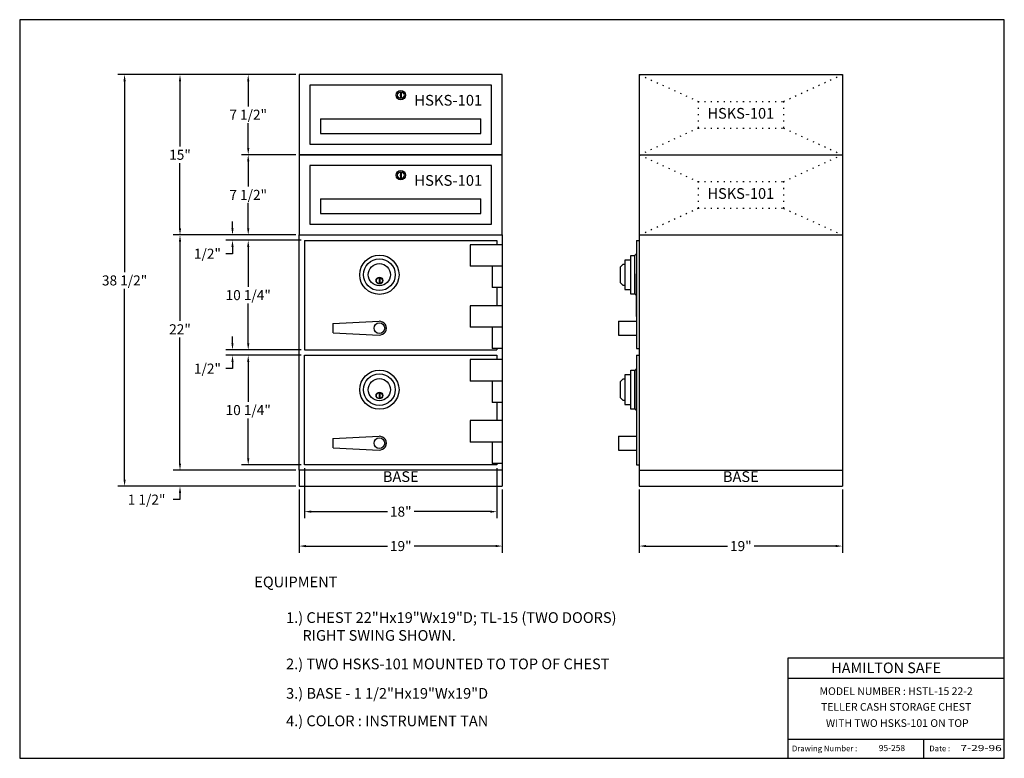
# Model space of a CAD drawing. Extents: x 141.7 to 233.8, y 164.3 to 233.4.
import ezdxf
from ezdxf.enums import TextEntityAlignment as Align

# ---------------------------------------------------------------- set-up
doc = ezdxf.new("R2010")
doc.units = 0
doc.header["$LTSCALE"] = 4
doc.header["$MEASUREMENT"] = 0
doc.linetypes.add('DOT2', pattern=[0.125, 0, -0.125])
doc.layers.get('0').update_dxf_attribs({"linetype": 'CONTINUOUS'})
doc.layers.get('DEFPOINTS').update_dxf_attribs({"linetype": 'CONTINUOUS'})
doc.layers.add('2', color=7, linetype='CONTINUOUS')
doc.styles.add('ROMAND', font='romand')
doc.dimstyles.get("Standard").update_dxf_attribs({"dimtxt": 0.18, "dimasz": 0.18, "dimexe": 0.18, "dimexo": 0.0625, "dimgap": 0.09, "dimtad": 0, "dimtih": 1, "dimtoh": 1, "dimdec": 4, "dimzin": 0, "dimdsep": 46, "dimtxsty": 'Standard', "dimcen": 0.09, "dimadec": 0, "dimazin": 0, "dimtfac": 1, "dimtdec": 4, "dimtofl": 0, "dimtmove": 0, "dimatfit": 3, "dimfxl": 0, "dimtolj": 1, "dimtzin": 0, "dimarcsym": 0})

# ---------------------------------------------------------------- blocks, each defined once
blk = doc.blocks.new('HSKS101')
at = {"color": 7, "linetype": 'Continuous'}
for p, q in [((0, 7.5), (0, 0)), ((19, 7.5), (0, 7.5)), ((19, 0), (19, 7.5)), ((1, 6.5), (1, 1)), ((18, 6.5), (1, 6.5)), ((18, 1), (18, 6.5)), ((9.469, 5.894), (9.469, 5.642)), ((9.531, 5.894), (9.531, 5.642)), ((9.469, 5.525), (9.469, 5.273)), ((9.531, 5.525), (9.531, 5.273)), ((2, 3.375), (17, 3.375)), ((2, 3.375), (2, 2)), ((17, 2), (17, 3.375)), ((2, 2), (17, 2)), ((1, 1), (18, 1)), ((0, 0), (19, 0))]:
    blk.add_line(p, q, dxfattribs=at)
for radius in [0.438, 0.312]:
    blk.add_circle((9.5, 5.583), radius, dxfattribs=at)
for start, end in [(118.22381, 241.77619), (298.22381, 61.77619)]:
    blk.add_arc((9.5, 5.583), 0.0661, start, end, dxfattribs=at)
at = {"color": 7, "linetype": 'Continuous', "oblique": 15, "width": 0.931616}
blk.add_text('HSKS-101', height=1, dxfattribs=at).set_placement((10.759, 4.601), (17.125, 4.601), align=Align.FIT)
blk = doc.blocks.new('*D1')
at = {"color": 7, "linetype": 'Continuous', "lineweight": -2}
for p, q in [((168.031, 212.776), (162.449, 212.776)), ((163.074, 212.151), (163.074, 208.432)), ((163.074, 203.151), (163.074, 206.869)), ((168.031, 202.526), (162.449, 202.526))]:
    blk.add_line(p, q, dxfattribs=at)
at = {"color": 7, "linetype": 'Continuous'}
for points in [[(162.97, 212.151), (163.178, 212.151), (163.074, 212.776)], [(162.97, 203.151), (163.178, 203.151), (163.074, 202.526)]]:
    blk.add_solid(points, dxfattribs=at)
at = {"layer": 'DEFPOINTS', "color": 0, "linetype": 'Continuous'}
for p in [(163.074, 212.776), (168.344, 212.776), (168.344, 202.526)]:
    blk.add_point(p, dxfattribs=at)
at = {"color": 7, "linetype": 'Continuous', "insert": (163.074, 207.651), "char_height": 0.9375, "attachment_point": 5}
blk.add_mtext('\\A1;10 1/4"', dxfattribs=at)
blk = doc.blocks.new('*D2')
at = {"color": 7, "linetype": 'Continuous', "lineweight": -2}
for p, q in [((168.031, 202.026), (162.449, 202.026)), ((163.074, 201.401), (163.074, 197.682)), ((163.074, 192.401), (163.074, 196.119)), ((168.031, 191.776), (162.449, 191.776))]:
    blk.add_line(p, q, dxfattribs=at)
at = {"color": 7, "linetype": 'Continuous'}
for points in [[(162.97, 201.401), (163.178, 201.401), (163.074, 202.026)], [(162.97, 192.401), (163.178, 192.401), (163.074, 191.776)]]:
    blk.add_solid(points, dxfattribs=at)
at = {"layer": 'DEFPOINTS', "color": 0, "linetype": 'Continuous'}
for p in [(163.074, 202.026), (168.344, 202.026), (168.344, 191.776)]:
    blk.add_point(p, dxfattribs=at)
at = {"color": 7, "linetype": 'Continuous', "insert": (163.074, 196.901), "char_height": 0.9375, "attachment_point": 5}
blk.add_mtext('\\A1;10 1/4"', dxfattribs=at)
blk = doc.blocks.new('*D3')
at = {"color": 7, "linetype": 'Continuous', "lineweight": -2}
for p, q in [((167.531, 213.276), (156.067, 213.276)), ((156.692, 212.651), (156.692, 205.239)), ((156.692, 191.901), (156.692, 203.677)), ((167.531, 191.276), (156.067, 191.276))]:
    blk.add_line(p, q, dxfattribs=at)
at = {"color": 7, "linetype": 'Continuous'}
for points in [[(156.588, 212.651), (156.796, 212.651), (156.692, 213.276)], [(156.588, 191.901), (156.796, 191.901), (156.692, 191.276)]]:
    blk.add_solid(points, dxfattribs=at)
at = {"layer": 'DEFPOINTS', "color": 0, "linetype": 'Continuous'}
for p in [(156.692, 213.276), (167.844, 213.276), (167.844, 191.276)]:
    blk.add_point(p, dxfattribs=at)
at = {"color": 7, "linetype": 'Continuous', "insert": (156.692, 204.458), "char_height": 0.9375, "attachment_point": 5}
blk.add_mtext('\\A1;22"', dxfattribs=at)
blk = doc.blocks.new('*D4')
at = {"color": 7, "linetype": 'Continuous', "lineweight": -2}
for p, q in [((161.602, 203.151), (161.602, 203.776)), ((168.031, 202.526), (160.977, 202.526)), ((168.031, 202.026), (160.977, 202.026)), ((161.602, 201.401), (161.602, 200.776)), ((161.602, 200.776), (160.977, 200.776))]:
    blk.add_line(p, q, dxfattribs=at)
at = {"color": 7, "linetype": 'Continuous'}
for points in [[(161.498, 203.151), (161.706, 203.151), (161.602, 202.526)], [(161.498, 201.401), (161.706, 201.401), (161.602, 202.026)]]:
    blk.add_solid(points, dxfattribs=at)
at = {"layer": 'DEFPOINTS', "color": 0, "linetype": 'Continuous'}
for p in [(161.602, 202.026), (168.344, 202.526), (168.344, 202.026)]:
    blk.add_point(p, dxfattribs=at)
at = {"color": 7, "linetype": 'Continuous', "insert": (159.258, 200.776), "char_height": 0.9375, "attachment_point": 5}
blk.add_mtext('\\A1;1/2"', dxfattribs=at)
blk = doc.blocks.new('*D5')
at = {"color": 7, "linetype": 'Continuous', "lineweight": -2}
for p, q in [((167.531, 220.776), (162.449, 220.776)), ((163.074, 220.151), (163.074, 217.807)), ((163.074, 213.901), (163.074, 216.244)), ((167.531, 213.276), (162.449, 213.276))]:
    blk.add_line(p, q, dxfattribs=at)
at = {"color": 7, "linetype": 'Continuous'}
for points in [[(162.97, 220.151), (163.178, 220.151), (163.074, 220.776)], [(162.97, 213.901), (163.178, 213.901), (163.074, 213.276)]]:
    blk.add_solid(points, dxfattribs=at)
at = {"layer": 'DEFPOINTS', "color": 0, "linetype": 'Continuous'}
for p in [(163.074, 220.776), (167.844, 220.776), (167.844, 213.276)]:
    blk.add_point(p, dxfattribs=at)
at = {"color": 7, "linetype": 'Continuous', "insert": (163.074, 217.026), "char_height": 0.9375, "attachment_point": 5}
blk.add_mtext('\\A1;7 1/2"', dxfattribs=at)
blk = doc.blocks.new('*D6')
at = {"color": 7, "linetype": 'Continuous', "lineweight": -2}
for p, q in [((167.531, 228.276), (162.449, 228.276)), ((163.074, 227.651), (163.074, 225.307)), ((163.074, 221.401), (163.074, 223.744)), ((167.531, 220.776), (162.449, 220.776))]:
    blk.add_line(p, q, dxfattribs=at)
at = {"color": 7, "linetype": 'Continuous'}
for points in [[(162.97, 227.651), (163.178, 227.651), (163.074, 228.276)], [(162.97, 221.401), (163.178, 221.401), (163.074, 220.776)]]:
    blk.add_solid(points, dxfattribs=at)
at = {"layer": 'DEFPOINTS', "color": 0, "linetype": 'Continuous'}
for p in [(163.074, 228.276), (167.844, 228.276), (167.844, 220.776)]:
    blk.add_point(p, dxfattribs=at)
at = {"color": 7, "linetype": 'Continuous', "insert": (163.074, 224.526), "char_height": 0.9375, "attachment_point": 5}
blk.add_mtext('\\A1;7 1/2"', dxfattribs=at)
blk = doc.blocks.new('*D7')
at = {"color": 7, "linetype": 'Continuous', "lineweight": -2}
for p, q in [((167.531, 228.276), (156.067, 228.276)), ((156.692, 227.651), (156.692, 221.557)), ((156.692, 213.901), (156.692, 219.994)), ((167.531, 213.276), (156.067, 213.276))]:
    blk.add_line(p, q, dxfattribs=at)
at = {"color": 7, "linetype": 'Continuous'}
for points in [[(156.588, 227.651), (156.796, 227.651), (156.692, 228.276)], [(156.588, 213.901), (156.796, 213.901), (156.692, 213.276)]]:
    blk.add_solid(points, dxfattribs=at)
at = {"layer": 'DEFPOINTS', "color": 0, "linetype": 'Continuous'}
for p in [(156.692, 228.276), (167.844, 228.276), (167.844, 213.276)]:
    blk.add_point(p, dxfattribs=at)
at = {"color": 7, "linetype": 'Continuous', "insert": (156.692, 220.776), "char_height": 0.9375, "attachment_point": 5}
blk.add_mtext('\\A1;15"', dxfattribs=at)
blk = doc.blocks.new('*D8')
at = {"color": 7, "linetype": 'Continuous', "lineweight": -2}
for p, q in [((161.602, 213.901), (161.602, 214.526)), ((167.531, 213.276), (160.977, 213.276)), ((168.031, 212.776), (160.977, 212.776)), ((161.602, 212.151), (161.602, 211.526)), ((161.602, 211.526), (160.977, 211.526))]:
    blk.add_line(p, q, dxfattribs=at)
at = {"color": 7, "linetype": 'Continuous'}
for points in [[(161.498, 213.901), (161.706, 213.901), (161.602, 213.276)], [(161.498, 212.151), (161.706, 212.151), (161.602, 212.776)]]:
    blk.add_solid(points, dxfattribs=at)
at = {"layer": 'DEFPOINTS', "color": 0, "linetype": 'Continuous'}
for p in [(161.602, 212.776), (167.844, 213.276), (168.344, 212.776)]:
    blk.add_point(p, dxfattribs=at)
at = {"color": 7, "linetype": 'Continuous', "insert": (159.258, 211.526), "char_height": 0.9375, "attachment_point": 5}
blk.add_mtext('\\A1;1/2"', dxfattribs=at)
blk = doc.blocks.new('*D9')
at = {"color": 7, "linetype": 'Continuous', "lineweight": -2}
for p, q in [((167.531, 228.276), (150.883, 228.276)), ((151.508, 227.651), (151.508, 209.807)), ((151.508, 190.401), (151.508, 208.244)), ((167.531, 189.776), (150.883, 189.776))]:
    blk.add_line(p, q, dxfattribs=at)
at = {"color": 7, "linetype": 'Continuous'}
for points in [[(151.404, 227.651), (151.612, 227.651), (151.508, 228.276)], [(151.404, 190.401), (151.612, 190.401), (151.508, 189.776)]]:
    blk.add_solid(points, dxfattribs=at)
at = {"layer": 'DEFPOINTS', "color": 0, "linetype": 'Continuous'}
for p in [(151.508, 228.276), (167.844, 228.276), (167.844, 189.776)]:
    blk.add_point(p, dxfattribs=at)
at = {"color": 7, "linetype": 'Continuous', "insert": (151.508, 209.026), "char_height": 0.9375, "attachment_point": 5}
blk.add_mtext('\\A1;38 1/2"', dxfattribs=at)
blk = doc.blocks.new('*D10')
at = {"color": 7, "linetype": 'Continuous', "lineweight": -2}
for p, q in [((156.692, 191.901), (156.692, 192.526)), ((167.531, 191.276), (156.067, 191.276)), ((167.531, 189.776), (156.067, 189.776)), ((156.692, 189.151), (156.692, 188.526)), ((156.692, 188.526), (156.067, 188.526))]:
    blk.add_line(p, q, dxfattribs=at)
at = {"color": 7, "linetype": 'Continuous'}
for points in [[(156.588, 191.901), (156.796, 191.901), (156.692, 191.276)], [(156.588, 189.151), (156.796, 189.151), (156.692, 189.776)]]:
    blk.add_solid(points, dxfattribs=at)
at = {"layer": 'DEFPOINTS', "color": 0, "linetype": 'Continuous'}
for p in [(167.844, 191.276), (156.692, 189.776), (167.844, 189.776)]:
    blk.add_point(p, dxfattribs=at)
at = {"color": 7, "linetype": 'Continuous', "insert": (153.567, 188.526), "char_height": 0.9375, "attachment_point": 5}
blk.add_mtext('\\A1;1 1/2"', dxfattribs=at)
blk = doc.blocks.new('*D11')
at = {"color": 7, "linetype": 'Continuous', "lineweight": -2}
for p, q in [((199.654, 189.463), (199.654, 183.557)), ((218.654, 189.463), (218.654, 183.557)), ((200.279, 184.182), (207.904, 184.182)), ((218.029, 184.182), (210.404, 184.182))]:
    blk.add_line(p, q, dxfattribs=at)
at = {"color": 7, "linetype": 'Continuous'}
for points in [[(200.279, 184.286), (200.279, 184.078), (199.654, 184.182)], [(218.029, 184.286), (218.029, 184.078), (218.654, 184.182)]]:
    blk.add_solid(points, dxfattribs=at)
at = {"layer": 'DEFPOINTS', "color": 0, "linetype": 'Continuous'}
for p in [(199.654, 189.776), (218.654, 189.776), (218.654, 184.182)]:
    blk.add_point(p, dxfattribs=at)
at = {"color": 7, "linetype": 'Continuous', "insert": (209.154, 184.182), "char_height": 0.9375, "attachment_point": 5}
blk.add_mtext('\\A1;19"', dxfattribs=at)
blk = doc.blocks.new('*D12')
at = {"color": 7, "linetype": 'Continuous', "lineweight": -2}
for p, q in [((168.344, 191.463), (168.344, 186.777)), ((186.344, 191.463), (186.344, 186.777)), ((168.969, 187.402), (176.094, 187.402)), ((185.719, 187.402), (178.594, 187.402))]:
    blk.add_line(p, q, dxfattribs=at)
at = {"color": 7, "linetype": 'Continuous'}
for points in [[(168.969, 187.506), (168.969, 187.297), (168.344, 187.402)], [(185.719, 187.506), (185.719, 187.297), (186.344, 187.402)]]:
    blk.add_solid(points, dxfattribs=at)
at = {"layer": 'DEFPOINTS', "color": 0, "linetype": 'Continuous'}
for p in [(168.344, 191.776), (186.344, 191.776), (186.344, 187.402)]:
    blk.add_point(p, dxfattribs=at)
at = {"color": 7, "linetype": 'Continuous', "insert": (177.344, 187.402), "char_height": 0.9375, "attachment_point": 5}
blk.add_mtext('\\A1;18"', dxfattribs=at)
blk = doc.blocks.new('*D13')
at = {"color": 7, "linetype": 'Continuous', "lineweight": -2}
for p, q in [((167.844, 189.463), (167.844, 183.557)), ((186.844, 189.463), (186.844, 183.557)), ((168.469, 184.182), (176.094, 184.182)), ((186.219, 184.182), (178.594, 184.182))]:
    blk.add_line(p, q, dxfattribs=at)
at = {"color": 7, "linetype": 'Continuous'}
for points in [[(168.469, 184.286), (168.469, 184.078), (167.844, 184.182)], [(186.219, 184.286), (186.219, 184.078), (186.844, 184.182)]]:
    blk.add_solid(points, dxfattribs=at)
at = {"layer": 'DEFPOINTS', "color": 0, "linetype": 'Continuous'}
for p in [(167.844, 189.776), (186.844, 189.776), (186.844, 184.182)]:
    blk.add_point(p, dxfattribs=at)
at = {"color": 7, "linetype": 'Continuous', "insert": (177.344, 184.182), "char_height": 0.9375, "attachment_point": 5}
blk.add_mtext('\\A1;19"', dxfattribs=at)
blk = doc.blocks.new('BORDER')
for p, q in [((1, 1), (0, 1)), ((0, 1), (0, 0)), ((1, 0), (1, 1)), ((0, 0), (1, 0))]:
    blk.add_line(p, q)

msp = doc.modelspace()

# ---------------------------------------------------------------- linework, layer by layer
at = {"color": 7, "linetype": 'Continuous'}
for p, q in [((199.65351, 228.27557), (218.65351, 228.27557)), ((199.65351, 228.27557), (199.65351, 189.77557)), ((218.65351, 228.27557), (218.65351, 189.77557)), ((199.65351, 220.77557), (218.65351, 220.77557)), ((167.84393, 191.27557), (167.84393, 213.27557)), ((167.84393, 213.27557), (186.84393, 213.27557)), ((168.34393, 212.77557), (186.34393, 212.77557)), ((168.34393, 212.77557), (168.34393, 202.52557)), ((186.34393, 212.77557), (186.34393, 212.36881)), ((186.84393, 213.27557), (186.84393, 191.27557)), ((199.40351, 212.77557), (199.65351, 212.77557)), ((199.40351, 212.77557), (199.40351, 202.66281)), ((199.65351, 213.27557), (218.65351, 213.27557)), ((183.84393, 212.36881), (183.84393, 210.36881)), ((186.84393, 212.36881), (183.84393, 212.36881)), ((186.84393, 210.36881), (183.84393, 210.36881)), ((185.8843, 210.36881), (185.8843, 208.36881)), ((175.31268, 209.28632), (175.31268, 208.7273)), ((175.37518, 209.28632), (175.37518, 208.7273)), ((199.40351, 205.65729), (199.40351, 209.64385)), ((186.84393, 208.36881), (185.8843, 208.36881)), ((186.34393, 208.36881), (186.34393, 206.66281)), ((183.84393, 206.66281), (183.84393, 204.66281)), ((186.84393, 206.66281), (183.84393, 206.66281)), ((170.99393, 204.99594), (175.31217, 205.20716)), ((170.99393, 204.99594), (170.99393, 204.11994)), ((186.84393, 204.66281), (183.84393, 204.66281)), ((185.8843, 204.66281), (185.8843, 202.66281)), ((197.71601, 205.20716), (199.40351, 205.20716)), ((197.71601, 205.20716), (197.71601, 203.90874)), ((171.01342, 204.12228), (175.31168, 203.90874)), ((197.71601, 203.90874), (199.40351, 203.90874)), ((186.84393, 202.66281), (185.8843, 202.66281)), ((186.34393, 202.66281), (186.34393, 202.52557)), ((199.40351, 202.66281), (199.65351, 202.66281)), ((168.34393, 202.52557), (186.34393, 202.52557)), ((168.34393, 191.77557), (168.34393, 202.02557)), ((168.34393, 202.02557), (186.34393, 202.02557)), ((186.34393, 202.02557), (186.34393, 201.61881)), ((199.40351, 202.02557), (199.65351, 202.02557)), ((199.40351, 202.02557), (199.40351, 191.77557)), ((183.84393, 201.61881), (183.84393, 199.61881)), ((186.84393, 201.61881), (183.84393, 201.61881)), ((199.40351, 196.81466), (199.40351, 200.80122)), ((186.84393, 199.61881), (183.84393, 199.61881)), ((185.8843, 199.61881), (185.8843, 197.61881)), ((175.31268, 198.53632), (175.31268, 197.9773)), ((175.37518, 198.53632), (175.37518, 197.9773)), ((186.84393, 197.61881), (185.8843, 197.61881)), ((186.34393, 197.61881), (186.34393, 195.91281)), ((186.84393, 195.91281), (183.84393, 195.91281)), ((183.84393, 195.91281), (183.84393, 193.91281)), ((170.99393, 194.24594), (175.31217, 194.45716)), ((197.71601, 194.45716), (199.40351, 194.45716)), ((197.71601, 194.45716), (197.71601, 193.15874)), ((170.99393, 194.24594), (170.99393, 193.36994)), ((186.84393, 193.91281), (183.84393, 193.91281)), ((185.8843, 193.91281), (185.8843, 191.91281)), ((171.01342, 193.37228), (175.31168, 193.15874)), ((197.71601, 193.15874), (199.40351, 193.15874)), ((186.34393, 191.77557), (168.34393, 191.77557)), ((186.84393, 191.91281), (185.8843, 191.91281)), ((186.34393, 191.91281), (186.34393, 191.77557)), ((199.40351, 191.77557), (199.65351, 191.77557)), ((186.84393, 191.27557), (167.84393, 191.27557)), ((167.84393, 191.27557), (167.84393, 189.77557)), ((186.84393, 191.27557), (186.84393, 189.77557)), ((199.65351, 191.27557), (218.65351, 191.27557)), ((167.84393, 189.77557), (186.84393, 189.77557)), ((199.65351, 189.77557), (218.65351, 189.77557)), ((233.8007, 173.70415), (213.56113, 173.70415)), ((213.56113, 173.70415), (213.56504, 164.33293)), ((213.56504, 171.83029), (233.8007, 171.83029)), ((213.56504, 166.13065), (233.8007, 166.13065)), ((226.24088, 166.12675), (226.24088, 164.33293))]:
    msp.add_line(p, q, dxfattribs=at)
at = {"color": 7, "linetype": 'DOT2'}
for p, q in [((199.65351, 228.27557), (205.15351, 225.77557)), ((213.15351, 225.77557), (218.65351, 228.27557)), ((205.15351, 225.77557), (205.15351, 223.27557)), ((205.15351, 225.77557), (213.15351, 225.77557)), ((213.15351, 225.77557), (213.15351, 223.27557)), ((199.65351, 220.77557), (205.15351, 223.27557)), ((205.15351, 223.27557), (213.15351, 223.27557)), ((213.15351, 223.27557), (218.65351, 220.77557)), ((199.65351, 220.77557), (205.15351, 218.27557)), ((213.15351, 218.27557), (218.65351, 220.77557)), ((205.15351, 218.27557), (213.15351, 218.27557)), ((205.15351, 218.27557), (205.15351, 215.77557)), ((213.15351, 218.27557), (213.15351, 215.77557)), ((199.65351, 213.27557), (205.15351, 215.77557)), ((205.15351, 215.77557), (213.15351, 215.77557)), ((213.15351, 215.77557), (218.65351, 213.27557))]:
    msp.add_line(p, q, dxfattribs=at)
at = {"color": 7}
for p, q in [((198.28829, 210.93294), (198.28829, 208.18294)), ((198.78829, 210.93294), (198.28829, 210.93294)), ((198.78829, 210.93294), (198.85079, 210.93294)), ((198.85079, 211.37044), (199.16329, 211.37044)), ((198.85079, 207.74544), (198.85079, 211.37044)), ((199.19605, 211.37044), (199.19605, 207.74595)), ((198.16329, 210.55794), (197.91329, 210.30794)), ((197.91329, 208.80794), (197.91329, 210.30794)), ((198.16329, 210.55794), (198.28829, 210.55794)), ((197.91329, 208.80794), (198.16329, 208.55794)), ((198.28829, 208.55794), (198.16329, 208.55794)), ((198.28829, 208.18294), (198.85079, 208.18294)), ((199.16329, 207.74544), (198.85079, 207.74544)), ((198.78829, 200.18294), (198.28829, 200.18294)), ((198.28829, 200.18294), (198.28829, 197.43294)), ((198.78829, 200.18294), (198.85079, 200.18294)), ((198.85079, 196.99544), (198.85079, 200.62044)), ((198.85079, 200.62044), (199.16329, 200.62044)), ((199.19605, 200.62044), (199.19605, 196.99595)), ((198.16329, 199.80794), (197.91329, 199.55794)), ((197.91329, 198.05794), (197.91329, 199.55794)), ((198.16329, 199.80794), (198.28829, 199.80794)), ((197.91329, 198.05794), (198.16329, 197.80794)), ((198.28829, 197.80794), (198.16329, 197.80794)), ((198.28829, 197.43294), (198.85079, 197.43294)), ((199.16329, 196.99544), (198.85079, 196.99544))]:
    msp.add_line(p, q, dxfattribs=at)
for centre, radius in [((175.34393, 209.55794), 1.83526), ((175.34393, 209.55794), 1.48462), ((175.34393, 209.55794), 1.03988), ((175.34393, 198.80794), 1.83526), ((175.34393, 198.80794), 1.48462), ((175.34393, 198.80794), 1.03988)]:
    msp.add_circle(centre, radius, dxfattribs=at)
at = {"color": 7, "linetype": 'Continuous'}
for centre, radius in [((175.34393, 209.00681), 0.3125), ((175.34393, 209.00681), 0.28125), ((175.34393, 204.55794), 0.5), ((175.34393, 198.25681), 0.3125), ((175.34393, 198.25681), 0.28125), ((175.34393, 193.80794), 0.5)]:
    msp.add_circle(centre, radius, dxfattribs=at)
at = {"color": 7}
for centre, start, end in [((199.16329, 211.62044), 270, 343.9253619), ((199.16329, 207.49544), 16.0746381, 90), ((199.16329, 200.87044), 270, 343.9253619), ((199.16329, 196.74544), 16.0746381, 90)]:
    msp.add_arc(centre, 0.25, start, end, dxfattribs=at)
at = {"color": 7, "linetype": 'Continuous'}
for centre in [(175.34393, 204.55794), (175.34393, 193.80794)]:
    msp.add_arc(centre, 0.65, 267.1558523, 92.80035, dxfattribs=at)
at = {"color": 7}
for points in [[(233.8007, 173.70024), (233.8007, 173.70415), (213.56504, 173.70024), (213.56113, 173.70415)], [(213.56504, 173.70024), (213.56113, 173.70415), (213.56504, 164.33293), (213.56113, 164.33293)], [(233.8007, 171.82639), (233.8007, 171.83029), (213.56504, 171.82639), (213.56113, 171.83029)], [(233.8007, 166.12675), (233.8007, 166.13065), (213.56504, 166.12675), (213.56113, 166.13065)], [(226.24478, 166.13065), (226.24088, 166.13065), (226.24478, 164.33293), (226.24088, 164.33293)]]:
    msp.add_trace(points, dxfattribs=at)

# ---------------------------------------------------------------- block references
at = {"color": 7, "xscale": 92.10365078615723, "yscale": 69.07773808961792, "zscale": 92.10365078615723}
msp.add_blockref('BORDER', (141.69705, 164.33293), dxfattribs=at)
at = {"color": 7, "linetype": 'Continuous'}
for p in [(167.84393, 220.77557), (167.84393, 213.27557)]:
    msp.add_blockref('HSKS101', p, dxfattribs=at)

# ---------------------------------------------------------------- texts
at = {"color": 7, "linetype": 'Continuous', "oblique": 15}
for s, p in [('HSKS-101', (209.15351, 224.52557)), ('HSKS-101', (209.15351, 217.02557)), ('BASE', (177.34393, 190.54735)), ('BASE', (209.15351, 190.54735))]:
    msp.add_text(s, height=1, dxfattribs=at).set_placement(p, align=Align.MIDDLE)
at = {"color": 7, "linetype": 'Continuous'}
for s, p in [('%%UEQUIPMENT%%U', (163.64169, 180.01319)), ('1.) CHEST 22"Hx19"Wx19"D; TL-15 (TWO DOORS)', (166.61572, 176.67986)), ('     RIGHT SWING SHOWN.', (166.61572, 175.01319)), ('2.) TWO HSKS-101 MOUNTED TO TOP OF CHEST', (166.61572, 172.34652)), ('3.) BASE - 1 1/2"Hx19"Wx19"D', (166.61572, 169.59434)), ('4.) COLOR : %%UINSTRUMENT TAN%%U', (166.61572, 167.02258))]:
    msp.add_text(s, height=1, dxfattribs=at).set_placement(p, align=Align.BOTTOM_LEFT)
at = {"color": 7, "style": 'ROMAND'}
msp.add_text('HAMILTON SAFE', height=0.9883294, dxfattribs=at).set_placement((217.61382, 172.29822))
at = {"color": 7}
for s, height, p in [('Drawing Number :', 0.5309252, (213.93786, 164.98877)), ('95-258', 0.577772, (222.05789, 165.00439)), ('Date :', 0.530925, (226.78937, 164.98877))]:
    msp.add_text(s, height=height, dxfattribs=at).set_placement(p)
at = {"color": 7, "width": 1.001246}
msp.add_text('7-29-96', height=0.577772, dxfattribs=at).set_placement((229.70103, 165.00439), (233.55764, 165.00439), align=Align.FIT)
at = {"layer": '2', "color": 7}
for s, p in [('MODEL NUMBER : HSTL-15 22-2', (223.68287, 170.51664)), ('TELLER CASH STORAGE CHEST', (223.68287, 169.04879)), (' WITH TWO HSKS-101 ON TOP', (223.68287, 167.53409))]:
    msp.add_text(s, height=0.7183105, dxfattribs=at).set_placement(p, align=Align.MIDDLE)

# ---------------------------------------------------------------- dimensions: what is measured, and where the dimension line sits
at = {"color": 7, "linetype": 'Continuous'}
for base, p1, p2, picture, middle in [((151.50798, 228.27557), (167.84393, 189.77557), (167.84393, 228.27557), '*D9', (151.50798, 209.02557)), ((156.692, 228.27557), (167.84393, 213.27557), (167.84393, 228.27557), '*D7', (156.692, 220.77557)), ((163.07429, 228.27557), (167.84393, 220.77557), (167.84393, 228.27557), '*D6', (163.07429, 224.52557)), ((163.07429, 220.77557), (167.84393, 213.27557), (167.84393, 220.77557), '*D5', (163.07429, 217.02557)), ((161.60177, 212.77557), (167.84393, 213.27557), (168.34393, 212.77557), '*D8', (159.25802, 211.52557)), ((163.07429, 212.77557), (168.34393, 202.52557), (168.34393, 212.77557), '*D1', (163.07429, 207.65057)), ((161.60177, 202.02557), (168.34393, 202.52557), (168.34393, 202.02557), '*D4', (159.25802, 200.77557)), ((163.07429, 202.02557), (168.34393, 191.77557), (168.34393, 202.02557), '*D2', (163.07429, 196.90057)), ((156.692, 189.77557), (167.84393, 191.27557), (167.84393, 189.77557), '*D10', (153.567, 188.52557))]:
    dim = msp.add_linear_dim(base=base, p1=p1, p2=p2, angle=90, dimstyle='Standard', override={"dimscale": 5, "dimtxt": 0.1875, "dimasz": 0.125, "dimexe": 0.125, "dimgap": 0.0625, "dimlunit": 5, "dimpost": '"', "dimcen": 0.0625, "dimclrd": 7, "dimclre": 7, "dimclrt": 7, "dimfrac": 2}, dxfattribs=at)
    dim.commit()
    dim.dimension.update_dxf_attribs({"geometry": picture, "text_midpoint": middle})
dim = msp.add_linear_dim(base=(156.692, 213.27557), p1=(167.84393, 191.27557), p2=(167.84393, 213.27557), angle=90, dimstyle='Standard', override={"dimscale": 5, "dimtxt": 0.1875, "dimasz": 0.125, "dimexe": 0.125, "dimgap": 0.0625, "dimlunit": 5, "dimpost": '"', "dimcen": 0.0625, "dimclrd": 7, "dimclre": 7, "dimclrt": 7, "dimfrac": 2}, dxfattribs=at)
dim.commit()
dim.dimension.update_dxf_attribs({"geometry": '*D3', "text_midpoint": (156.692, 204.45789), "dimtype": 160})
for base, p1, p2, picture, middle in [((186.34393, 187.40154), (168.34393, 191.77557), (186.34393, 191.77557), '*D12', (177.34393, 187.40154)), ((186.84393, 184.1819), (167.84393, 189.77557), (186.84393, 189.77557), '*D13', (177.34393, 184.1819)), ((218.65351, 184.1819), (199.65351, 189.77557), (218.65351, 189.77557), '*D11', (209.15351, 184.1819))]:
    dim = msp.add_linear_dim(base=base, p1=p1, p2=p2, dimstyle='Standard', override={"dimscale": 5, "dimtxt": 0.1875, "dimasz": 0.125, "dimexe": 0.125, "dimgap": 0.0625, "dimlunit": 5, "dimpost": '"', "dimcen": 0.0625, "dimclrd": 7, "dimclre": 7, "dimclrt": 7, "dimfrac": 2}, dxfattribs=at)
    dim.commit()
    dim.dimension.update_dxf_attribs({"geometry": picture, "text_midpoint": middle})

doc.saveas('drawing.dxf')
